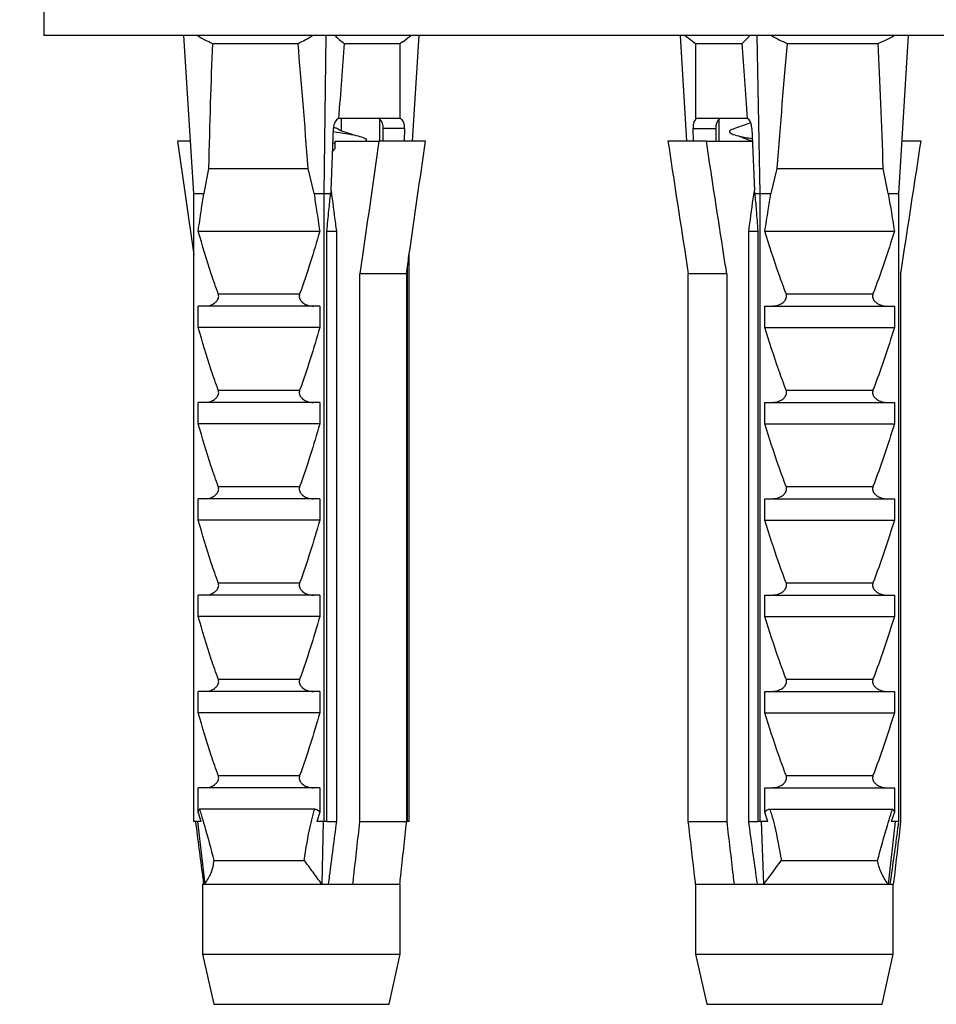
# Model space of a CAD drawing. Units: millimetres. Extents: x 10 to 200, y 13 to 287.
# Drawn here: x 44 to 48, y 121 to 125 of the extents above; entities that cross this region are included whole.
import ezdxf

# ---------------------------------------------------------------- set-up
doc = ezdxf.new("R2010")
doc.units = ezdxf.units.MM
doc.styles.add('SLDTEXTSTYLE2', font='TXT', dxfattribs={"width": 0.605})
doc.dimstyles.new('SLDDIMSTYLE0', dxfattribs={"dimtxt": 2.5, "dimasz": 3.302, "dimexe": 0, "dimexo": 0.0625, "dimtad": 1, "dimlfac": 10, "dimrnd": 1e-09, "dimzin": 12, "dimdsep": 46, "dimtxsty": 'SLDTEXTSTYLE2', "dimsah": 1, "dimcen": 0.09, "dimadec": 0, "dimazin": 3, "dimtfac": 1, "dimtofl": 0, "dimtmove": 0, "dimatfit": 3, "dimfxl": 0, "dimfrac": 2, "dimtolj": 1, "dimtzin": 12, "dimarcsym": 0})

# ---------------------------------------------------------------- blocks, each defined once
blk = doc.blocks.new('_D_3')
at = {"color": 7, "linetype": 'Continuous', "lineweight": 0}
for p, q in [((46.504, 224.7573), (37.504, 224.7573)), ((38.504, 224.7573), (38.504, 124.7573)), ((43.504, 124.7573), (37.504, 124.7573))]:
    blk.add_line(p, q, dxfattribs=at)
at = {"color": 7, "linetype": 'Continuous', "lineweight": 18}
for points in [[(38.504, 224.7573), (37.996, 221.4553), (39.012, 221.4553)], [(38.504, 124.7573), (39.012, 128.0593), (37.996, 128.0593)]]:
    blk.add_solid(points, dxfattribs=at)
at = {"color": 7, "linetype": 'Continuous', "lineweight": 18, "insert": (35.2814, 170.9379), "char_height": 2.5, "attachment_point": 1, "rotation": 90, "style": 'SLDTEXTSTYLE2'}
blk.add_mtext('1000', dxfattribs=at)
blk = doc.blocks.new('_D_4')
at = {"color": 7, "linetype": 'Continuous', "lineweight": 0}
for p, q in [((46.504, 227.7573), (33.504, 227.7573)), ((34.504, 124.7573), (34.504, 227.7573)), ((43.504, 124.7573), (33.504, 124.7573))]:
    blk.add_line(p, q, dxfattribs=at)
at = {"color": 7, "linetype": 'Continuous', "lineweight": 18}
for points in [[(34.504, 227.7573), (33.996, 224.4553), (35.012, 224.4553)], [(34.504, 124.7573), (35.012, 128.0593), (33.996, 128.0593)]]:
    blk.add_solid(points, dxfattribs=at)
at = {"color": 7, "linetype": 'Continuous', "lineweight": 18, "insert": (31.2814, 172.4379), "char_height": 2.5, "attachment_point": 1, "rotation": 90, "style": 'SLDTEXTSTYLE2'}
blk.add_mtext('1030', dxfattribs=at)

msp = doc.modelspace()

# ---------------------------------------------------------------- linework, layer by layer
at = {"color": 7, "linetype": 'Continuous', "lineweight": 25}
for p, q in [((44.504, 126.0573), (44.504, 124.7573)), ((50.504, 124.7573), (44.504, 124.7573)), ((45.1038, 124.1248), (45.064, 124.7573)), ((45.624, 124.1248), (45.6323, 124.7573)), ((45.9382, 124.732), (45.9711, 124.7573)), ((45.9771, 124.3348), (46.0036, 124.7573)), ((47.0737, 124.3348), (47.0479, 124.7573)), ((47.0668, 124.7573), (47.109, 124.7248)), ((47.3671, 124.1248), (47.3544, 124.7573)), ((47.9216, 124.1248), (47.9602, 124.7573)), ((45.1778, 124.7248), (45.5202, 124.7248)), ((45.7049, 124.7248), (45.9286, 124.7248)), ((45.9286, 124.7248), (45.9379, 124.7323)), ((47.109, 124.7248), (47.109, 124.4248)), ((47.109, 124.7248), (47.2948, 124.7248)), ((47.4742, 124.7248), (47.8391, 124.7248)), ((45.9288, 124.4248), (45.9288, 124.5645)), ((45.6881, 124.4248), (45.682, 124.4244)), ((45.9288, 124.4248), (45.6881, 124.4248)), ((45.6938, 124.3752), (45.6938, 124.4248)), ((45.8453, 124.4231), (45.8453, 124.3348)), ((47.3107, 124.4248), (47.109, 124.4248)), ((47.112, 124.4248), (47.1128, 124.4244)), ((47.2025, 124.3348), (47.2025, 124.4231)), ((45.6522, 124.1368), (45.6616, 124.3848)), ((45.7404, 124.3595), (45.6914, 124.376)), ((45.946, 124.3848), (45.8608, 124.3848)), ((45.8608, 124.3348), (45.8608, 124.3848)), ((45.946, 124.3848), (45.9441, 124.3348)), ((47.1009, 124.3348), (47.0989, 124.3848)), ((47.0989, 124.3848), (47.1897, 124.3848)), ((47.1897, 124.3848), (47.1897, 124.3348)), ((47.2442, 124.3714), (47.2464, 124.3704)), ((47.3337, 124.3848), (47.3437, 124.1368)), ((45.0383, 124.3348), (45.1038, 123.88)), ((45.0906, 124.3348), (45.0383, 124.3348)), ((45.6595, 124.3281), (45.6678, 124.3254)), ((45.6678, 124.3048), (45.6678, 124.3348)), ((45.6678, 124.3348), (45.8434, 124.3348)), ((45.7926, 124.342), (45.7912, 124.3425)), ((46.0293, 124.3348), (45.8434, 124.3348)), ((47.1518, 124.3348), (46.9982, 124.3348)), ((47.1518, 124.3348), (47.3357, 124.3348)), ((48.0098, 124.3348), (47.9344, 124.3348)), ((45.6581, 124.2935), (45.6678, 124.3048)), ((45.1622, 124.2248), (45.1438, 124.1248)), ((45.1622, 124.2248), (45.5606, 124.2248)), ((45.584, 124.1248), (45.5606, 124.2248)), ((47.434, 124.2248), (47.4098, 124.1248)), ((47.434, 124.2248), (47.8587, 124.2248)), ((47.8789, 124.1248), (47.8587, 124.2248)), ((45.1038, 124.1248), (45.1438, 124.1248)), ((45.1038, 121.6148), (45.1038, 124.1248)), ((45.584, 124.1248), (45.624, 124.1248)), ((45.624, 124.1248), (45.6502, 124.1248)), ((45.624, 121.6148), (45.624, 124.1248)), ((45.6522, 124.1368), (45.6502, 124.1248)), ((47.3455, 124.1248), (47.3437, 124.1368)), ((47.3455, 124.1248), (47.3671, 124.1248)), ((47.3671, 124.1248), (47.4098, 124.1248)), ((47.3671, 121.6148), (47.3671, 124.1248)), ((47.8789, 124.1248), (47.9216, 124.1248)), ((47.9216, 121.6148), (47.9216, 124.1248)), ((45.1211, 123.9748), (45.6066, 123.9748)), ((45.6353, 121.6148), (45.6353, 123.9748)), ((45.6353, 123.9748), (45.6731, 123.9748)), ((45.6731, 123.9748), (45.6731, 121.6148)), ((47.3215, 123.9748), (47.3577, 123.9748)), ((47.3215, 121.6148), (47.3215, 123.9748)), ((47.3577, 123.9748), (47.3577, 121.6148)), ((47.3856, 123.9748), (47.9031, 123.9748)), ((45.9639, 121.6148), (45.9639, 123.88)), ((45.9529, 123.8048), (45.7669, 123.8048)), ((45.7669, 121.6148), (45.7669, 123.8048)), ((45.9529, 123.8048), (45.9529, 121.6148)), ((45.9575, 121.6148), (45.9575, 123.8362)), ((47.2332, 123.8048), (47.0797, 123.8048)), ((47.0797, 121.6148), (47.0797, 123.8048)), ((47.2332, 123.8048), (47.2332, 121.6148)), ((47.9283, 123.8048), (47.9283, 121.6148)), ((45.2012, 123.7239), (45.5265, 123.7239)), ((47.471, 123.7239), (47.8177, 123.7239)), ((45.6066, 123.6748), (45.1211, 123.6748)), ((45.1211, 123.5898), (45.1211, 123.6748)), ((45.6066, 123.6748), (45.6066, 123.5898)), ((47.3856, 123.5898), (47.3856, 123.6748)), ((47.3856, 123.6748), (47.9031, 123.6748)), ((47.9031, 123.6748), (47.9031, 123.5898)), ((45.6066, 123.5898), (45.1211, 123.5898)), ((47.3856, 123.5898), (47.9031, 123.5898)), ((45.2012, 123.3389), (45.5265, 123.3389)), ((47.471, 123.3389), (47.8177, 123.3389)), ((45.6066, 123.2898), (45.1211, 123.2898)), ((45.1211, 123.2048), (45.1211, 123.2898)), ((45.6066, 123.2898), (45.6066, 123.2048)), ((47.3856, 123.2048), (47.3856, 123.2898)), ((47.3856, 123.2898), (47.9031, 123.2898)), ((47.9031, 123.2898), (47.9031, 123.2048)), ((45.6066, 123.2048), (45.1211, 123.2048)), ((47.3856, 123.2048), (47.9031, 123.2048)), ((45.2012, 122.9539), (45.5265, 122.9539)), ((47.471, 122.9539), (47.8177, 122.9539)), ((45.1211, 122.8198), (45.1211, 122.9048)), ((45.6066, 122.9048), (45.1211, 122.9048)), ((45.6066, 122.9048), (45.6066, 122.8198)), ((47.3856, 122.8198), (47.3856, 122.9048)), ((47.3856, 122.9048), (47.9031, 122.9048)), ((47.9031, 122.9048), (47.9031, 122.8198)), ((45.6066, 122.8198), (45.1211, 122.8198)), ((47.3856, 122.8198), (47.9031, 122.8198)), ((45.2012, 122.5689), (45.5265, 122.5689)), ((47.471, 122.5689), (47.8177, 122.5689)), ((45.1211, 122.4348), (45.1211, 122.5198)), ((45.6066, 122.5198), (45.1211, 122.5198)), ((45.6066, 122.5198), (45.6066, 122.4348)), ((47.3856, 122.4348), (47.3856, 122.5198)), ((47.3856, 122.5198), (47.9031, 122.5198)), ((47.9031, 122.5198), (47.9031, 122.4348)), ((45.6066, 122.4348), (45.1211, 122.4348)), ((47.3856, 122.4348), (47.9031, 122.4348)), ((45.2012, 122.1839), (45.5265, 122.1839)), ((47.471, 122.1839), (47.8177, 122.1839)), ((45.1211, 122.0498), (45.1211, 122.1348)), ((45.6066, 122.1348), (45.1211, 122.1348)), ((45.6066, 122.1348), (45.6066, 122.0498)), ((47.3856, 122.0498), (47.3856, 122.1348)), ((47.3856, 122.1348), (47.9031, 122.1348)), ((47.9031, 122.1348), (47.9031, 122.0498)), ((45.6066, 122.0498), (45.1211, 122.0498)), ((47.3856, 122.0498), (47.9031, 122.0498)), ((45.2012, 121.7989), (45.5265, 121.7989)), ((47.471, 121.7989), (47.8177, 121.7989)), ((45.6066, 121.7498), (45.1211, 121.7498)), ((45.1211, 121.6531), (45.1211, 121.7498)), ((45.6066, 121.7498), (45.6066, 121.6531)), ((47.3856, 121.7498), (47.9031, 121.7498)), ((47.3856, 121.6531), (47.3856, 121.7498)), ((47.9031, 121.7498), (47.9031, 121.6531)), ((45.1325, 121.6148), (45.1211, 121.6531)), ((45.5867, 121.6648), (45.1264, 121.6648)), ((45.6066, 121.6531), (45.5953, 121.6148)), ((47.3977, 121.6148), (47.3856, 121.6531)), ((47.4051, 121.6648), (47.8957, 121.6648)), ((47.9031, 121.6531), (47.891, 121.6148)), ((45.1325, 121.6148), (45.1038, 121.6148)), ((45.1179, 121.6148), (45.1472, 121.3648)), ((45.624, 121.6148), (45.5953, 121.6148)), ((45.621, 121.6148), (45.6149, 121.3648)), ((45.6353, 121.6148), (45.624, 121.6148)), ((45.6353, 121.6148), (45.6731, 121.6148)), ((45.7669, 121.6148), (45.9529, 121.6148)), ((45.9639, 121.6148), (45.9575, 121.6148)), ((47.0797, 121.6148), (47.2332, 121.6148)), ((47.3215, 121.6148), (47.3577, 121.6148)), ((47.3671, 121.6148), (47.3577, 121.6148)), ((47.3977, 121.6148), (47.3671, 121.6148)), ((47.3809, 121.3648), (47.3716, 121.6148)), ((47.8794, 121.3648), (47.9079, 121.6148)), ((47.9216, 121.6148), (47.891, 121.6148)), ((45.1841, 121.4598), (45.545, 121.4598)), ((47.4515, 121.4598), (47.8361, 121.4598)), ((45.1388, 121.3648), (45.1388, 121.0848)), ((45.1388, 121.3648), (45.1427, 121.3648)), ((45.1427, 121.3648), (45.1472, 121.3648)), ((45.1472, 121.3648), (45.6149, 121.3648)), ((45.6149, 121.3648), (45.6406, 121.3648)), ((45.6406, 121.3648), (45.7393, 121.3648)), ((45.7393, 121.3648), (45.9253, 121.3648)), ((45.9253, 121.3648), (45.9288, 121.3648)), ((45.9288, 121.0848), (45.9288, 121.3648)), ((47.109, 121.3648), (47.109, 121.0848)), ((47.109, 121.3648), (47.1091, 121.3648)), ((47.1091, 121.3648), (47.2627, 121.3648)), ((47.2627, 121.3648), (47.3561, 121.3648)), ((47.3561, 121.3648), (47.3809, 121.3648)), ((47.3809, 121.3648), (47.8794, 121.3648)), ((47.8794, 121.3648), (47.8868, 121.3648)), ((47.8868, 121.3648), (47.899, 121.3648)), ((47.899, 121.0848), (47.899, 121.3648)), ((45.1388, 121.0848), (45.1838, 120.8848)), ((45.1388, 121.0848), (45.9288, 121.0848)), ((45.8838, 120.8848), (45.9288, 121.0848)), ((47.109, 121.0848), (47.154, 120.8848)), ((47.109, 121.0848), (47.899, 121.0848)), ((47.854, 120.8848), (47.899, 121.0848)), ((45.1838, 120.8848), (45.8838, 120.8848)), ((47.154, 120.8848), (47.854, 120.8848))]:
    msp.add_line(p, q, dxfattribs=at)
for centre, radius, start, end in [((45.8165, 124.3892), 0.0445, 354.3941, 49.6665), ((47.2386, 124.3897), 0.0491, 137.2881, 185.7673)]:
    msp.add_arc(centre, radius, start, end, dxfattribs=at)
for centre, major_axis, ratio, start_param, end_param in [((45.5338, 117.2824), (-0.2164, 8.6986), 0.037992, 0.543157, 0.645697), ((45.5338, 117.2824), (-0.2164, 8.6986), 0.037992, 5.635599, 5.738138), ((45.5338, 117.2824), (0.3309, 8.6986), 0.024801, 0.545045, 0.608473), ((45.5338, 117.2824), (0.3309, 8.6986), 0.024801, 5.705419, 5.740027), ((47.504, 117.2824), (-0.3526, 8.6986), 0.020471, 5.674826, 5.738254), ((47.504, 117.2824), (0.1787, 8.6986), 0.0405, 0.544934, 0.647473), ((47.504, 117.2824), (0.1787, 8.6986), 0.0405, 5.637376, 5.739915), ((45.6835, 124.3848), (0.0022, 0.04), 0.54582, 0.167059, 1.600368), ((45.9242, 124.3848), (0.0022, 0.04), 0.54582, 4.741961, 6.17527), ((47.1169, 124.3848), (-0.002, 0.04), 0.450609, 0.11457, 1.547879), ((47.3156, 124.3848), (-0.002, 0.04), 0.450609, 4.689472, 6.122781)]:
    msp.add_ellipse(centre, major_axis=major_axis, ratio=ratio, start_param=start_param, end_param=end_param, dxfattribs=at)
for points, knots in [([(45.1175, 124.7573), (45.118, 124.757), (45.1376, 124.7448), (45.1579, 124.7347), (45.1778, 124.7248)], [0, 0, 0, 0, 0.0247559, 1, 1, 1, 1]), ([(45.5202, 124.7248), (45.5395, 124.7347), (45.5593, 124.7448), (45.5783, 124.757), (45.5788, 124.7573)], [0, 0, 0, 0, 0.9719803, 1, 1, 1, 1]), ([(45.6673, 124.7573), (45.6676, 124.757), (45.6797, 124.7448), (45.6925, 124.7347), (45.7049, 124.7248)], [0, 0, 0, 0, 0.0247559, 1, 1, 1, 1]), ([(47.2948, 124.7248), (47.305, 124.7347), (47.3154, 124.7448), (47.3253, 124.757), (47.3256, 124.7573)], [0, 0, 0, 0, 0.97198, 1, 1, 1, 1]), ([(47.4114, 124.7573), (47.4119, 124.757), (47.4322, 124.7448), (47.4535, 124.7347), (47.4742, 124.7248)], [0, 0, 0, 0, 0.0247559, 1, 1, 1, 1]), ([(47.8391, 124.7248), (47.8601, 124.7347), (47.8818, 124.7448), (47.9026, 124.757), (47.9031, 124.7573)], [0, 0, 0, 0, 0.97198, 1, 1, 1, 1]), ([(45.6626, 124.3902), (45.667, 124.3888), (45.6826, 124.3841), (45.6875, 124.3793), (45.6911, 124.3759)], [0, 0, 0, 0, 0.284946, 1, 1, 1, 1]), ([(45.9287, 124.4244), (45.9287, 124.4245), (45.9287, 124.4247), (45.9288, 124.4248), (45.9288, 124.4248)], [0, 0, 0, 0, 0.163884, 1, 1, 1, 1]), ([(47.3289, 124.4074), (47.3265, 124.4065), (47.3041, 124.3984), (47.2813, 124.3907), (47.261, 124.3838)], [0, 0, 0, 0, 0.106767, 1, 1, 1, 1]), ([(47.3165, 124.4244), (47.3162, 124.4245), (47.3142, 124.4247), (47.3123, 124.4248), (47.3107, 124.4248)], [0, 0, 0, 0, 0.163884, 1, 1, 1, 1]), ([(45.6612, 124.3727), (45.6783, 124.3702), (45.7133, 124.365), (45.754, 124.3573), (45.7824, 124.3495), (45.7961, 124.3417), (45.7922, 124.337), (45.7904, 124.3348)], [0, 0, 0, 0, 0.196592, 0.402356, 0.613287, 0.825936, 1, 1, 1, 1]), ([(47.263, 124.3839), (47.2598, 124.383), (47.2476, 124.3794), (47.2421, 124.3734), (47.2475, 124.3652), (47.2703, 124.3573), (47.2999, 124.3507), (47.326, 124.3465), (47.3353, 124.345)], [0, 0, 0, 0, 0.070971, 0.274923, 0.481833, 0.682006, 0.887206, 1, 1, 1, 1]), ([(47.2807, 124.3555), (47.2823, 124.3548), (47.2962, 124.3487), (47.3171, 124.3415), (47.3352, 124.3351), (47.336, 124.3348)], [0, 0, 0, 0, 0.1103327, 0.9599949, 1, 1, 1, 1]), ([(45.8434, 124.3348), (45.8216, 124.1823), (45.7963, 124.0056), (45.7705, 123.829), (45.7669, 123.8048)], [0, 0, 0, 0, 0.862995, 1, 1, 1, 1]), ([(45.9529, 123.8048), (45.9564, 123.829), (45.9823, 124.0056), (46.0075, 124.1823), (46.0293, 124.3348)], [0, 0, 0, 0, 0.137005, 1, 1, 1, 1]), ([(46.9982, 124.3348), (47.0215, 124.1823), (47.0484, 124.0056), (47.0759, 123.829), (47.0797, 123.8048)], [0, 0, 0, 0, 0.862995, 1, 1, 1, 1]), ([(47.2332, 123.8048), (47.2295, 123.829), (47.2019, 124.0056), (47.175, 124.1823), (47.1518, 124.3348)], [0, 0, 0, 0, 0.137005, 1, 1, 1, 1]), ([(47.9283, 123.8048), (47.9321, 123.829), (47.9596, 124.0056), (47.9866, 124.1823), (48.0098, 124.3348)], [0, 0, 0, 0, 0.137005, 1, 1, 1, 1]), ([(45.1211, 123.9748), (45.1252, 124.0026), (45.1327, 124.0526), (45.1404, 124.1026), (45.1438, 124.1248)], [0, 0, 0, 0, 0.555775, 1, 1, 1, 1]), ([(45.584, 124.1248), (45.5874, 124.1026), (45.5951, 124.0526), (45.6025, 124.0026), (45.6066, 123.9748)], [0, 0, 0, 0, 0.4442248, 1, 1, 1, 1]), ([(45.6353, 123.9748), (45.638, 124.0026), (45.6429, 124.0526), (45.6479, 124.1026), (45.6502, 124.1248)], [0, 0, 0, 0, 0.555775, 1, 1, 1, 1]), ([(45.6522, 124.1368), (45.6579, 124.0928), (45.6649, 124.0388), (45.6718, 123.9848), (45.6731, 123.9748)], [0, 0, 0, 0, 0.8143751, 1, 1, 1, 1]), ([(47.3215, 123.9748), (47.3228, 123.9848), (47.3301, 124.0388), (47.3376, 124.0928), (47.3437, 124.1368)], [0, 0, 0, 0, 0.185625, 1, 1, 1, 1]), ([(47.3455, 124.1248), (47.3473, 124.1026), (47.3515, 124.0526), (47.3555, 124.0026), (47.3577, 123.9748)], [0, 0, 0, 0, 0.444225, 1, 1, 1, 1]), ([(47.3856, 123.9748), (47.39, 124.0026), (47.3979, 124.0526), (47.4061, 124.1026), (47.4098, 124.1248)], [0, 0, 0, 0, 0.5557752, 1, 1, 1, 1]), ([(47.8789, 124.1248), (47.8825, 124.1026), (47.8908, 124.0526), (47.8987, 124.0026), (47.9031, 123.9748)], [0, 0, 0, 0, 0.444225, 1, 1, 1, 1]), ([(45.2012, 123.7239), (45.1918, 123.7506), (45.1625, 123.833), (45.1378, 123.9176), (45.1211, 123.9748)], [0, 0, 0, 0, 0.323442, 1, 1, 1, 1]), ([(45.6066, 123.9748), (45.5944, 123.9325), (45.5698, 123.8479), (45.541, 123.7653), (45.5265, 123.7239)], [0, 0, 0, 0, 0.499644, 1, 1, 1, 1]), ([(47.471, 123.7239), (47.4609, 123.7506), (47.4297, 123.833), (47.4034, 123.9176), (47.3856, 123.9748)], [0, 0, 0, 0, 0.323442, 1, 1, 1, 1]), ([(47.9031, 123.9748), (47.89, 123.9325), (47.8638, 123.8479), (47.8331, 123.7653), (47.8177, 123.7239)], [0, 0, 0, 0, 0.499644, 1, 1, 1, 1]), ([(45.1459, 123.6748), (45.1554, 123.6759), (45.1708, 123.6776), (45.188, 123.6879), (45.1973, 123.6974), (45.2018, 123.706), (45.2033, 123.714), (45.2026, 123.7199), (45.2015, 123.7231), (45.2012, 123.7239)], [0, 0, 0, 0, 0.3576031, 0.5786582, 0.7172951, 0.8145573, 0.8929556, 0.9715302, 1, 1, 1, 1]), ([(45.5265, 123.7239), (45.5258, 123.7214), (45.5244, 123.7163), (45.5254, 123.7079), (45.5294, 123.6988), (45.539, 123.6882), (45.5569, 123.6776), (45.5727, 123.6758), (45.5819, 123.6748)], [0, 0, 0, 0, 0.0830004, 0.1662891, 0.2608269, 0.4049438, 0.6544456, 1, 1, 1, 1]), ([(47.412, 123.6748), (47.4221, 123.6759), (47.4385, 123.6776), (47.4569, 123.6879), (47.4668, 123.6974), (47.4716, 123.706), (47.4731, 123.714), (47.4724, 123.7199), (47.4713, 123.7231), (47.471, 123.7239)], [0, 0, 0, 0, 0.3576031, 0.5786582, 0.7172951, 0.8145573, 0.8929556, 0.9715302, 1, 1, 1, 1]), ([(47.8177, 123.7239), (47.8169, 123.7214), (47.8154, 123.7163), (47.8165, 123.7079), (47.8208, 123.6988), (47.831, 123.6882), (47.8501, 123.6776), (47.8669, 123.6758), (47.8767, 123.6748)], [0, 0, 0, 0, 0.0830004, 0.1662891, 0.2608269, 0.4049438, 0.6544456, 1, 1, 1, 1]), ([(45.2012, 123.3389), (45.1918, 123.3656), (45.1625, 123.448), (45.1378, 123.5326), (45.1211, 123.5898)], [0, 0, 0, 0, 0.323442, 1, 1, 1, 1]), ([(45.6066, 123.5898), (45.5944, 123.5475), (45.5698, 123.4629), (45.541, 123.3803), (45.5265, 123.3389)], [0, 0, 0, 0, 0.499644, 1, 1, 1, 1]), ([(47.471, 123.3389), (47.4609, 123.3656), (47.4297, 123.448), (47.4034, 123.5326), (47.3856, 123.5898)], [0, 0, 0, 0, 0.323442, 1, 1, 1, 1]), ([(47.9031, 123.5898), (47.89, 123.5475), (47.8638, 123.4629), (47.8331, 123.3803), (47.8177, 123.3389)], [0, 0, 0, 0, 0.499644, 1, 1, 1, 1]), ([(45.1459, 123.2898), (45.1554, 123.2909), (45.1708, 123.2926), (45.188, 123.3029), (45.1973, 123.3124), (45.2018, 123.321), (45.2033, 123.329), (45.2026, 123.3349), (45.2015, 123.3381), (45.2012, 123.3389)], [0, 0, 0, 0, 0.357603, 0.578658, 0.717295, 0.814557, 0.892956, 0.97153, 1, 1, 1, 1]), ([(45.5265, 123.3389), (45.5258, 123.3364), (45.5244, 123.3313), (45.5254, 123.3229), (45.5294, 123.3138), (45.539, 123.3032), (45.5569, 123.2926), (45.5727, 123.2908), (45.5819, 123.2898)], [0, 0, 0, 0, 0.083, 0.166289, 0.260827, 0.404944, 0.654446, 1, 1, 1, 1]), ([(47.412, 123.2898), (47.4221, 123.2909), (47.4385, 123.2926), (47.4569, 123.3029), (47.4668, 123.3124), (47.4716, 123.321), (47.4731, 123.329), (47.4724, 123.3349), (47.4713, 123.3381), (47.471, 123.3389)], [0, 0, 0, 0, 0.357603, 0.578658, 0.717295, 0.814557, 0.892956, 0.97153, 1, 1, 1, 1]), ([(47.8177, 123.3389), (47.8169, 123.3364), (47.8154, 123.3313), (47.8165, 123.3229), (47.8208, 123.3138), (47.831, 123.3032), (47.8501, 123.2926), (47.8669, 123.2908), (47.8767, 123.2898)], [0, 0, 0, 0, 0.0830004, 0.1662891, 0.2608269, 0.4049438, 0.6544456, 1, 1, 1, 1]), ([(45.2012, 122.9539), (45.1918, 122.9806), (45.1625, 123.063), (45.1378, 123.1476), (45.1211, 123.2048)], [0, 0, 0, 0, 0.323442, 1, 1, 1, 1]), ([(45.6066, 123.2048), (45.5944, 123.1625), (45.5698, 123.0779), (45.541, 122.9953), (45.5265, 122.9539)], [0, 0, 0, 0, 0.499644, 1, 1, 1, 1]), ([(47.471, 122.9539), (47.4609, 122.9806), (47.4297, 123.063), (47.4034, 123.1476), (47.3856, 123.2048)], [0, 0, 0, 0, 0.323442, 1, 1, 1, 1]), ([(47.9031, 123.2048), (47.89, 123.1625), (47.8638, 123.0779), (47.8331, 122.9953), (47.8177, 122.9539)], [0, 0, 0, 0, 0.499644, 1, 1, 1, 1]), ([(45.1459, 122.9048), (45.1554, 122.9059), (45.1708, 122.9076), (45.188, 122.9179), (45.1973, 122.9274), (45.2018, 122.936), (45.2033, 122.944), (45.2026, 122.9499), (45.2015, 122.9531), (45.2012, 122.9539)], [0, 0, 0, 0, 0.357603, 0.578658, 0.717295, 0.814557, 0.892956, 0.97153, 1, 1, 1, 1]), ([(45.5265, 122.9539), (45.5258, 122.9514), (45.5244, 122.9463), (45.5254, 122.9379), (45.5294, 122.9288), (45.539, 122.9182), (45.5569, 122.9076), (45.5727, 122.9058), (45.5819, 122.9048)], [0, 0, 0, 0, 0.083, 0.166289, 0.260827, 0.404944, 0.654446, 1, 1, 1, 1]), ([(47.412, 122.9048), (47.4221, 122.9059), (47.4385, 122.9076), (47.4569, 122.9179), (47.4668, 122.9274), (47.4716, 122.936), (47.4731, 122.944), (47.4724, 122.9499), (47.4713, 122.9531), (47.471, 122.9539)], [0, 0, 0, 0, 0.357603, 0.578658, 0.717295, 0.814557, 0.892956, 0.97153, 1, 1, 1, 1]), ([(47.8177, 122.9539), (47.8169, 122.9514), (47.8154, 122.9463), (47.8165, 122.9379), (47.8208, 122.9288), (47.831, 122.9182), (47.8501, 122.9076), (47.8669, 122.9058), (47.8767, 122.9048)], [0, 0, 0, 0, 0.083, 0.166289, 0.260827, 0.404944, 0.654446, 1, 1, 1, 1]), ([(45.2012, 122.5689), (45.1918, 122.5956), (45.1625, 122.678), (45.1378, 122.7626), (45.1211, 122.8198)], [0, 0, 0, 0, 0.323442, 1, 1, 1, 1]), ([(45.6066, 122.8198), (45.5944, 122.7775), (45.5698, 122.6929), (45.541, 122.6103), (45.5265, 122.5689)], [0, 0, 0, 0, 0.4996435, 1, 1, 1, 1]), ([(47.471, 122.5689), (47.4609, 122.5956), (47.4297, 122.678), (47.4034, 122.7626), (47.3856, 122.8198)], [0, 0, 0, 0, 0.323442, 1, 1, 1, 1]), ([(47.9031, 122.8198), (47.89, 122.7775), (47.8638, 122.6929), (47.8331, 122.6103), (47.8177, 122.5689)], [0, 0, 0, 0, 0.4996435, 1, 1, 1, 1]), ([(45.1459, 122.5198), (45.1554, 122.5209), (45.1708, 122.5226), (45.188, 122.5329), (45.1973, 122.5424), (45.2018, 122.551), (45.2033, 122.559), (45.2026, 122.5649), (45.2015, 122.5681), (45.2012, 122.5689)], [0, 0, 0, 0, 0.357603, 0.578658, 0.717295, 0.814557, 0.892956, 0.97153, 1, 1, 1, 1]), ([(45.5265, 122.5689), (45.5258, 122.5664), (45.5244, 122.5613), (45.5254, 122.5529), (45.5294, 122.5438), (45.539, 122.5332), (45.5569, 122.5226), (45.5727, 122.5208), (45.5819, 122.5198)], [0, 0, 0, 0, 0.0830004, 0.1662891, 0.2608269, 0.4049438, 0.6544456, 1, 1, 1, 1]), ([(47.412, 122.5198), (47.4221, 122.5209), (47.4385, 122.5226), (47.4569, 122.5329), (47.4668, 122.5424), (47.4716, 122.551), (47.4731, 122.559), (47.4724, 122.5649), (47.4713, 122.5681), (47.471, 122.5689)], [0, 0, 0, 0, 0.357603, 0.578658, 0.717295, 0.814557, 0.892956, 0.97153, 1, 1, 1, 1]), ([(47.8177, 122.5689), (47.8169, 122.5664), (47.8154, 122.5613), (47.8165, 122.5529), (47.8208, 122.5438), (47.831, 122.5332), (47.8501, 122.5226), (47.8669, 122.5208), (47.8767, 122.5198)], [0, 0, 0, 0, 0.083, 0.166289, 0.260827, 0.404944, 0.654446, 1, 1, 1, 1]), ([(45.2012, 122.1839), (45.1918, 122.2106), (45.1625, 122.293), (45.1378, 122.3776), (45.1211, 122.4348)], [0, 0, 0, 0, 0.323442, 1, 1, 1, 1]), ([(45.6066, 122.4348), (45.5944, 122.3925), (45.5698, 122.3079), (45.541, 122.2253), (45.5265, 122.1839)], [0, 0, 0, 0, 0.499644, 1, 1, 1, 1]), ([(47.471, 122.1839), (47.4609, 122.2106), (47.4297, 122.293), (47.4034, 122.3776), (47.3856, 122.4348)], [0, 0, 0, 0, 0.323442, 1, 1, 1, 1]), ([(47.9031, 122.4348), (47.89, 122.3925), (47.8638, 122.3079), (47.8331, 122.2253), (47.8177, 122.1839)], [0, 0, 0, 0, 0.499644, 1, 1, 1, 1]), ([(45.1459, 122.1348), (45.1554, 122.1359), (45.1708, 122.1376), (45.188, 122.1479), (45.1973, 122.1574), (45.2018, 122.166), (45.2033, 122.174), (45.2026, 122.1799), (45.2015, 122.1831), (45.2012, 122.1839)], [0, 0, 0, 0, 0.357603, 0.578658, 0.717295, 0.814557, 0.892956, 0.97153, 1, 1, 1, 1]), ([(45.5265, 122.1839), (45.5258, 122.1814), (45.5244, 122.1763), (45.5254, 122.1679), (45.5294, 122.1588), (45.539, 122.1482), (45.5569, 122.1376), (45.5727, 122.1358), (45.5819, 122.1348)], [0, 0, 0, 0, 0.083, 0.166289, 0.260827, 0.404944, 0.654446, 1, 1, 1, 1]), ([(47.412, 122.1348), (47.4221, 122.1359), (47.4385, 122.1376), (47.4569, 122.1479), (47.4668, 122.1574), (47.4716, 122.166), (47.4731, 122.174), (47.4724, 122.1799), (47.4713, 122.1831), (47.471, 122.1839)], [0, 0, 0, 0, 0.357603, 0.578658, 0.717295, 0.814557, 0.892956, 0.97153, 1, 1, 1, 1]), ([(47.8177, 122.1839), (47.8169, 122.1814), (47.8154, 122.1763), (47.8165, 122.1679), (47.8208, 122.1588), (47.831, 122.1482), (47.8501, 122.1376), (47.8669, 122.1358), (47.8767, 122.1348)], [0, 0, 0, 0, 0.083, 0.166289, 0.260827, 0.404944, 0.654446, 1, 1, 1, 1]), ([(45.2012, 121.7989), (45.1918, 121.8256), (45.1625, 121.908), (45.1378, 121.9926), (45.1211, 122.0498)], [0, 0, 0, 0, 0.323442, 1, 1, 1, 1]), ([(45.6066, 122.0498), (45.5944, 122.0075), (45.5698, 121.9229), (45.541, 121.8403), (45.5265, 121.7989)], [0, 0, 0, 0, 0.499644, 1, 1, 1, 1]), ([(47.471, 121.7989), (47.4609, 121.8256), (47.4297, 121.908), (47.4034, 121.9926), (47.3856, 122.0498)], [0, 0, 0, 0, 0.323442, 1, 1, 1, 1]), ([(47.9031, 122.0498), (47.89, 122.0075), (47.8638, 121.9229), (47.8331, 121.8403), (47.8177, 121.7989)], [0, 0, 0, 0, 0.499644, 1, 1, 1, 1]), ([(45.1459, 121.7498), (45.1554, 121.7509), (45.1708, 121.7526), (45.188, 121.7629), (45.1973, 121.7724), (45.2018, 121.781), (45.2033, 121.789), (45.2026, 121.7949), (45.2015, 121.7981), (45.2012, 121.7989)], [0, 0, 0, 0, 0.357603, 0.578658, 0.717295, 0.814557, 0.892956, 0.97153, 1, 1, 1, 1]), ([(45.5265, 121.7989), (45.5258, 121.7964), (45.5244, 121.7913), (45.5254, 121.7829), (45.5294, 121.7738), (45.539, 121.7632), (45.5569, 121.7526), (45.5727, 121.7508), (45.5819, 121.7498)], [0, 0, 0, 0, 0.0830004, 0.1662891, 0.2608269, 0.4049438, 0.6544456, 1, 1, 1, 1]), ([(47.412, 121.7498), (47.4221, 121.7509), (47.4385, 121.7526), (47.4569, 121.7629), (47.4668, 121.7724), (47.4716, 121.781), (47.4731, 121.789), (47.4724, 121.7949), (47.4713, 121.7981), (47.471, 121.7989)], [0, 0, 0, 0, 0.3576031, 0.5786582, 0.7172951, 0.8145573, 0.8929556, 0.9715302, 1, 1, 1, 1]), ([(47.8177, 121.7989), (47.8169, 121.7964), (47.8154, 121.7913), (47.8165, 121.7829), (47.8208, 121.7738), (47.831, 121.7632), (47.8501, 121.7526), (47.8669, 121.7508), (47.8767, 121.7498)], [0, 0, 0, 0, 0.083, 0.166289, 0.260827, 0.404944, 0.654446, 1, 1, 1, 1]), ([(45.1211, 121.6531), (45.1216, 121.6554), (45.1225, 121.6599), (45.1243, 121.6642), (45.1258, 121.6646), (45.1264, 121.6648)], [0, 0, 0, 0, 0.360441, 0.724545, 1, 1, 1, 1]), ([(45.1264, 121.6648), (45.1285, 121.6578), (45.1351, 121.6361), (45.1549, 121.568), (45.1715, 121.5064), (45.1841, 121.4598)], [0, 0, 0, 0, 0.105069, 0.32349, 1, 1, 1, 1]), ([(45.545, 121.4598), (45.5521, 121.5064), (45.5616, 121.568), (45.5779, 121.6361), (45.5846, 121.6578), (45.5867, 121.6648)], [0, 0, 0, 0, 0.67651, 0.894931, 1, 1, 1, 1]), ([(45.5867, 121.6648), (45.5895, 121.6645), (45.5951, 121.6639), (45.6019, 121.6592), (45.6051, 121.6551), (45.6066, 121.6531)], [0, 0, 0, 0, 0.345708, 0.690941, 1, 1, 1, 1]), ([(47.3856, 121.6531), (47.3874, 121.6554), (47.3909, 121.6599), (47.3979, 121.6642), (47.4029, 121.6646), (47.4051, 121.6648)], [0, 0, 0, 0, 0.360441, 0.724545, 1, 1, 1, 1]), ([(47.4051, 121.6648), (47.4074, 121.6578), (47.4145, 121.6361), (47.4322, 121.568), (47.4432, 121.5064), (47.4515, 121.4598)], [0, 0, 0, 0, 0.105069, 0.32349, 1, 1, 1, 1]), ([(47.8361, 121.4598), (47.8489, 121.5064), (47.8657, 121.568), (47.8863, 121.6361), (47.8934, 121.6578), (47.8957, 121.6648)], [0, 0, 0, 0, 0.67651, 0.894931, 1, 1, 1, 1]), ([(47.8957, 121.6648), (47.8968, 121.6645), (47.8989, 121.6639), (47.9014, 121.6592), (47.9025, 121.6551), (47.9031, 121.6531)], [0, 0, 0, 0, 0.3457077, 0.690941, 1, 1, 1, 1]), ([(45.1102, 121.6148), (45.1194, 121.5425), (45.1301, 121.4592), (45.1412, 121.3759), (45.1427, 121.3648)], [0, 0, 0, 0, 0.8667956, 1, 1, 1, 1]), ([(45.6731, 121.6148), (45.6638, 121.5425), (45.6531, 121.4592), (45.642, 121.3759), (45.6406, 121.3648)], [0, 0, 0, 0, 0.8667956, 1, 1, 1, 1]), ([(45.7393, 121.3648), (45.7406, 121.3764), (45.7499, 121.4597), (45.7591, 121.5431), (45.7669, 121.6148)], [0, 0, 0, 0, 0.139372, 1, 1, 1, 1]), ([(45.9529, 121.6148), (45.945, 121.5431), (45.9359, 121.4597), (45.9266, 121.3764), (45.9253, 121.3648)], [0, 0, 0, 0, 0.860628, 1, 1, 1, 1]), ([(47.1091, 121.3648), (47.1078, 121.3764), (47.0979, 121.4597), (47.0881, 121.5431), (47.0797, 121.6148)], [0, 0, 0, 0, 0.139372, 1, 1, 1, 1]), ([(47.2332, 121.6148), (47.2416, 121.5431), (47.2514, 121.4597), (47.2613, 121.3764), (47.2627, 121.3648)], [0, 0, 0, 0, 0.860628, 1, 1, 1, 1]), ([(47.3561, 121.3648), (47.3545, 121.3759), (47.3427, 121.4592), (47.3313, 121.5425), (47.3215, 121.6148)], [0, 0, 0, 0, 0.133204, 1, 1, 1, 1]), ([(47.8868, 121.3648), (47.8883, 121.3759), (47.9001, 121.4592), (47.9115, 121.5425), (47.9214, 121.6148)], [0, 0, 0, 0, 0.133204, 1, 1, 1, 1]), ([(47.9283, 121.6148), (47.9199, 121.5431), (47.9102, 121.4597), (47.9003, 121.3764), (47.8989, 121.3648)], [0, 0, 0, 0, 0.860628, 1, 1, 1, 1]), ([(45.1472, 121.3648), (45.1565, 121.3791), (45.1765, 121.41), (45.1828, 121.4429), (45.1841, 121.4597), (45.1841, 121.4598)], [0, 0, 0, 0, 0.460663, 0.994186, 1, 1, 1, 1]), ([(45.6149, 121.3648), (45.6093, 121.3725), (45.598, 121.388), (45.5747, 121.4201), (45.5567, 121.4444), (45.5451, 121.4597), (45.545, 121.4598)], [0, 0, 0, 0, 0.251338, 0.511251, 0.994196, 1, 1, 1, 1]), ([(47.3809, 121.3648), (47.3919, 121.3791), (47.4154, 121.41), (47.4391, 121.4429), (47.4514, 121.4597), (47.4515, 121.4598)], [0, 0, 0, 0, 0.460663, 0.994186, 1, 1, 1, 1]), ([(47.8794, 121.3648), (47.8736, 121.3725), (47.8617, 121.388), (47.8458, 121.4201), (47.8386, 121.4444), (47.8361, 121.4597), (47.8361, 121.4598)], [0, 0, 0, 0, 0.251338, 0.511251, 0.994196, 1, 1, 1, 1])]:
    msp.add_open_spline(points, degree=3, knots=knots, dxfattribs=at)

# ---------------------------------------------------------------- dimensions: what is measured, and where the dimension line sits
at = {"color": 7, "linetype": 'Continuous', "lineweight": 18}
for base, p1, p2, picture, middle in [((34.504, 227.7573), (44.504, 124.7573), (47.504, 227.7573), '_D_4', (34.504, 176.2573)), ((38.504, 124.7573), (47.504, 224.7573), (44.504, 124.7573), '_D_3', (38.504, 174.7573))]:
    dim = msp.add_linear_dim(base=base, p1=p1, p2=p2, angle=90, dimstyle='SLDDIMSTYLE0', dxfattribs=at)
    dim.commit()
    dim.dimension.update_dxf_attribs({"geometry": picture, "text_midpoint": middle, "dimtype": 160})

doc.saveas('drawing.dxf')
